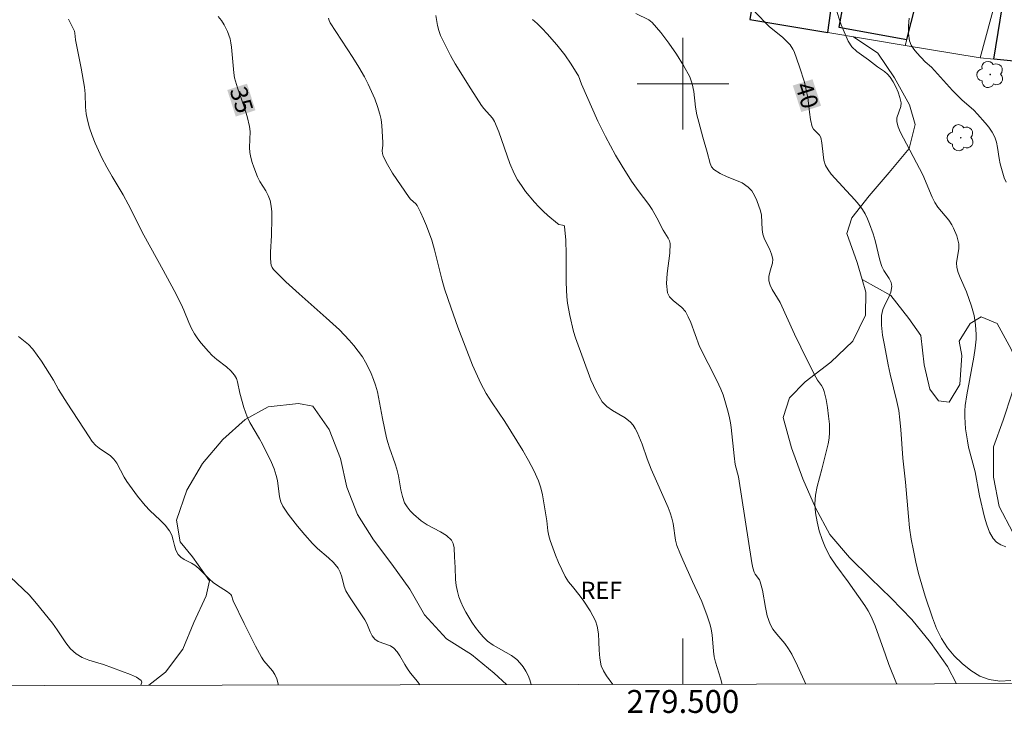
# Model space of a CAD drawing. Units: metres. Extents: x 279272 to 279787, y 1662142 to 1662707.
# Drawn here: x 279442 to 279528, y 1662145 to 1662206 of the extents above; entities that cross this region are included whole.
import ezdxf
from ezdxf.enums import TextEntityAlignment as Align

# ---------------------------------------------------------------- set-up
doc = ezdxf.new("R2010")
doc.units = ezdxf.units.M
doc.header["$MEASUREMENT"] = 0
for name, color, linetype, lineweight, true_color in [('Arvores_Isoladas', 7, 'Continuous', 18, 0x00ff33), ('Curvas_Intermediarias', 7, 'Continuous', 9, 0x783c14), ('Curvas_Mestras', 7, 'Continuous', 20, 0x783c14), ('Topon_Curvas_Mestras', 7, 'Continuous', 9, 0x783c14), ('Topon_Vegetacao', 7, 'Continuous', 9, 0x00ff33), ('Vegetacao', 7, 'Orla8', 9, 0x00ff33)]:
    doc.layers.add(name, color=color, linetype=linetype, lineweight=lineweight, true_color=true_color)
for name, color, linetype, lineweight in [('Edificacoes', 7, 'Continuous', 30), ('Malha_Coordenadas', 7, 'Continuous', 15), ('Muro_Grade', 8, 'Continuous', 20), ('Topon_Curvas_Mestras_Masc', 255, 'Continuous', 9)]:
    doc.layers.add(name, color=color, linetype=linetype, lineweight=lineweight)
doc.styles.add('Arial', font='arial.ttf', dxfattribs={"height": 1.5})
doc.styles.get("Standard").update_dxf_attribs({"font": 'arial.ttf'})
doc.linetypes.add('Orla8', pattern='A,6,-0.5,["V",Standard,S=1,R=0,X=-0.5,Y=-1],-0.5,6,-0.5,["V",Standard,S=1,R=0,X=-0.5,Y=-1],-0.5', length=14)

# ---------------------------------------------------------------- blocks, each defined once
blk = doc.blocks.new('Arvore')
at = {"layer": 'Arvores_Isoladas'}
blk.add_lwpolyline([(-0.718, 0.493, 0.872324), (-0.722, -0.551, 0.862983), (0.284, -0.827, 0.900105), (0.89, 0.029, 0.863155), (0.262, 0.861, 0.882486)], format="xyb", close=True, dxfattribs=at)
blk.add_circle((0, 0), 0.0286, dxfattribs=at)

msp = doc.modelspace()

# ---------------------------------------------------------------- linework, layer by layer
at = {"layer": 'Curvas_Intermediarias', "flags": 128}
for points, elevation in [([(279528.164, 1662159.546), (279527.733, 1662159.737), (279527.353, 1662159.967), (279527.063, 1662160.277), (279526.743, 1662160.837), (279526.513, 1662161.467), (279526.323, 1662162.137), (279525.873, 1662164.018), (279525.493, 1662166.119), (279524.932, 1662168.27), (279524.822, 1662168.81), (279524.672, 1662169.861), (279524.592, 1662170.911), (279524.592, 1662171.441), (279524.622, 1662171.901), (279524.762, 1662172.822), (279525.372, 1662176.113), (279525.503, 1662176.913), (279525.583, 1662177.704), (279525.603, 1662178.104), (279525.543, 1662178.934), (279525.402, 1662179.744), (279525.302, 1662180.165), (279525.182, 1662180.575), (279524.752, 1662181.815), (279524.182, 1662183.076), (279524.012, 1662183.506), (279523.902, 1662183.936), (279523.882, 1662184.346), (279524.062, 1662185.617), (279524.062, 1662186.027), (279524.002, 1662186.367), (279523.902, 1662186.717), (279523.622, 1662187.377), (279523.452, 1662187.688), (279523.192, 1662188.088), (279522.251, 1662189.218), (279521.991, 1662189.618), (279521.741, 1662190.088), (279520.931, 1662192.039), (279518.96, 1662195.791), (279518.78, 1662196.231), (279518.67, 1662196.681), (279518.68, 1662197.011), (279519.02, 1662198.022), (279519.04, 1662198.342), (279518.94, 1662198.802), (279518.79, 1662199.272), (279518.59, 1662199.722), (279518.35, 1662200.162), (279518.09, 1662200.563), (279517.86, 1662200.833), (279517.589, 1662201.063), (279516.979, 1662201.483), (279516.199, 1662202.073), (279515.178, 1662202.804), (279514.738, 1662203.224), (279514.418, 1662203.704), (279513.808, 1662205.144), (279513.308, 1662206.655)], 41), ([(279477.057, 1662147.512), (279476.843, 1662147.802), (279476.243, 1662148.532), (279475.963, 1662148.902), (279475.733, 1662149.272), (279475.303, 1662150.043), (279475.063, 1662150.403), (279474.782, 1662150.723), (279474.482, 1662150.913), (279473.422, 1662151.303), (279473.132, 1662151.503), (279472.902, 1662151.793), (279472.722, 1662152.123), (279472.422, 1662152.854), (279472.241, 1662153.194), (279471.911, 1662153.704), (279470.901, 1662155.185), (279470.601, 1662155.705), (279470.441, 1662156.095), (279470.231, 1662156.935), (279470.101, 1662157.346), (279469.911, 1662157.706), (279469.52, 1662158.176), (279469.08, 1662158.606), (279468.13, 1662159.426), (279467.69, 1662159.857), (279467.009, 1662160.597), (279466.369, 1662161.357), (279465.549, 1662162.408), (279465.089, 1662163.108), (279464.919, 1662163.478), (279464.799, 1662163.928), (279464.638, 1662165.349), (279464.528, 1662165.799), (279464.328, 1662166.359), (279464.098, 1662166.909), (279463.308, 1662168.51), (279463.048, 1662168.99), (279462.218, 1662170.421), (279461.977, 1662170.911), (279461.827, 1662171.311), (279461.697, 1662171.721), (279461.357, 1662172.962), (279461.147, 1662173.952), (279461.047, 1662174.262), (279460.887, 1662174.542), (279460.557, 1662174.923), (279460.167, 1662175.263), (279459.326, 1662175.913), (279458.936, 1662176.263), (279458.596, 1662176.613), (279457.956, 1662177.353), (279457.666, 1662177.734), (279457.396, 1662178.144), (279457.126, 1662178.634), (279456.895, 1662179.154), (279456.465, 1662180.215), (279456.225, 1662180.735), (279455.615, 1662181.945), (279454.655, 1662183.726), (279452.974, 1662186.767), (279451.613, 1662189.478), (279451.153, 1662190.289), (279450.193, 1662191.889), (279449.733, 1662192.7), (279449.302, 1662193.52), (279448.712, 1662194.81), (279448.452, 1662195.471), (279448.232, 1662196.141), (279448.042, 1662196.821), (279447.942, 1662197.381), (279447.892, 1662197.962), (279447.842, 1662199.122), (279447.782, 1662199.702), (279447.502, 1662201.353), (279447.012, 1662203.844), (279446.952, 1662204.404), (279446.911, 1662204.584), (279446.841, 1662204.764), (279446.391, 1662205.645)], 34), ([(279469.07, 1662205.715), (279469.13, 1662205.515), (279469.23, 1662205.325), (279471.211, 1662202.293), (279471.731, 1662201.453), (279472.211, 1662200.603), (279472.542, 1662199.972), (279472.842, 1662199.322), (279473.122, 1662198.672), (279473.362, 1662198.012), (279473.572, 1662197.331), (279473.672, 1662196.861), (279473.732, 1662196.361), (279473.812, 1662194.87), (279473.812, 1662194.63), (279473.772, 1662194.13), (279473.782, 1662193.9), (279473.842, 1662193.68), (279474.232, 1662192.93), (279474.672, 1662192.189), (279476.113, 1662190.048), (279476.243, 1662189.908), (279476.693, 1662189.518), (279476.813, 1662189.368), (279477.103, 1662188.788), (279477.374, 1662188.188), (279477.634, 1662187.578), (279478.084, 1662186.337), (279478.324, 1662185.497), (279478.954, 1662182.926), (279479.204, 1662182.085), (279479.784, 1662180.405), (279480.375, 1662178.734), (279480.995, 1662177.073), (279481.655, 1662175.433), (279482.365, 1662173.822), (279482.826, 1662172.952), (279483.346, 1662172.131), (279484.466, 1662170.501), (279486.027, 1662167.96), (279486.527, 1662167.089), (279486.987, 1662166.209), (279487.397, 1662165.309), (279487.598, 1662164.718), (279487.738, 1662164.108), (279488.118, 1662161.817), (279488.228, 1662160.947), (279488.308, 1662160.527), (279488.418, 1662160.107), (279488.878, 1662158.816), (279489.138, 1662158.186), (279489.428, 1662157.566), (279489.738, 1662156.965), (279490.029, 1662156.515), (279490.359, 1662156.085), (279491.049, 1662155.255), (279491.369, 1662154.815), (279491.909, 1662153.974), (279492.149, 1662153.544), (279492.369, 1662153.094), (279492.53, 1662152.634), (279492.64, 1662151.953), (279492.68, 1662151.253), (279492.7, 1662150.533), (279492.75, 1662149.843), (279492.88, 1662149.172), (279493.07, 1662148.722), (279493.33, 1662148.292), (279493.882, 1662147.544)], 36), ([(279478.454, 1662205.955), (279478.584, 1662205.074), (279478.694, 1662204.634), (279478.864, 1662204.214), (279479.734, 1662202.463), (279480.135, 1662201.723), (279481.485, 1662199.542), (279482.416, 1662198.102), (279482.646, 1662197.822), (279483.386, 1662197.001), (279483.566, 1662196.691), (279483.946, 1662195.801), (279484.896, 1662193.04), (279485.287, 1662192.149), (279485.577, 1662191.619), (279485.917, 1662191.099), (279486.277, 1662190.599), (279487.067, 1662189.648), (279487.427, 1662189.248), (279487.818, 1662188.858), (279488.228, 1662188.478), (279489.058, 1662187.778), (279489.188, 1662187.718), (279489.498, 1662187.658), (279489.628, 1662187.618), (279489.678, 1662187.527), (279489.778, 1662186.347), (279489.808, 1662185.127), (279489.808, 1662182.626), (279489.868, 1662181.395), (279489.928, 1662180.845), (279490.129, 1662179.744), (279490.459, 1662178.374), (279490.629, 1662177.814), (279491.979, 1662174.142), (279492.429, 1662173.152), (279492.96, 1662172.231), (279493.36, 1662171.801), (279493.87, 1662171.461), (279494.96, 1662170.831), (279495.431, 1662170.451), (279495.661, 1662170.191), (279495.841, 1662169.891), (279496.001, 1662169.58), (279496.441, 1662168.51), (279496.871, 1662167.249), (279497.231, 1662166.329), (279498.702, 1662162.998), (279498.882, 1662162.538), (279499.042, 1662162.067), (279499.152, 1662161.597), (279499.362, 1662160.147), (279499.482, 1662159.686), (279499.722, 1662159.046), (279499.992, 1662158.416), (279500.853, 1662156.545), (279501.643, 1662154.775), (279502.113, 1662153.544), (279502.373, 1662152.754), (279502.473, 1662152.354), (279502.543, 1662151.873), (279502.664, 1662150.433), (279502.734, 1662149.953), (279502.844, 1662149.492), (279503.284, 1662148.102), (279503.394, 1662147.642), (279503.406, 1662147.561)], 37), ([(279510.74, 1662147.575), (279510.006, 1662149.162), (279509.506, 1662150.183), (279509.226, 1662150.663), (279508.906, 1662151.103), (279508.186, 1662151.933), (279507.856, 1662152.354), (279507.605, 1662152.814), (279507.365, 1662153.524), (279507.205, 1662154.264), (279506.935, 1662155.765), (279506.755, 1662156.495), (279506.675, 1662156.675), (279506.295, 1662157.165), (279506.215, 1662157.346), (279506.105, 1662157.736), (279506.025, 1662158.146), (279504.854, 1662165.669), (279504.574, 1662166.739), (279504.474, 1662167.51), (279504.214, 1662169.971), (279504.154, 1662170.391), (279504.074, 1662170.821), (279503.954, 1662171.321), (279503.674, 1662172.331), (279503.504, 1662172.832), (279503.314, 1662173.312), (279502.964, 1662174.072), (279501.443, 1662177.043), (279500.683, 1662179.154), (279500.473, 1662179.634), (279500.223, 1662180.095), (279499.922, 1662180.445), (279499.162, 1662181.055), (279498.842, 1662181.375), (279498.662, 1662181.745), (279498.582, 1662182.556), (279498.642, 1662183.416), (279498.872, 1662185.187), (279498.882, 1662186.037), (279498.822, 1662186.287), (279498.712, 1662186.517), (279498.282, 1662187.197), (279497.722, 1662188.298), (279497.321, 1662189.008), (279497.031, 1662189.438), (279496.101, 1662190.659), (279495.511, 1662191.499), (279494.69, 1662192.8), (279494.13, 1662193.77), (279493.25, 1662195.401), (279492.59, 1662196.741), (279491.149, 1662199.962), (279490.879, 1662200.693), (279490.789, 1662200.863), (279490.259, 1662201.703), (279489.688, 1662202.523), (279488.988, 1662203.404), (279488.168, 1662204.364), (279487.728, 1662204.824), (279487.277, 1662205.264), (279486.877, 1662205.615)], 38), ([(279518.658, 1662147.59), (279518.64, 1662147.632), (279517.98, 1662149.272), (279517.669, 1662150.113), (279516.779, 1662152.664), (279516.429, 1662153.484), (279516.169, 1662153.964), (279515.889, 1662154.424), (279514.428, 1662156.505), (279513.348, 1662157.946), (279512.858, 1662158.686), (279512.447, 1662159.456), (279512.147, 1662160.187), (279511.897, 1662160.947), (279511.707, 1662161.727), (279511.577, 1662162.518), (279511.527, 1662163.298), (279511.577, 1662164.058), (279511.727, 1662164.819), (279512.137, 1662166.349), (279512.677, 1662168.56), (279512.757, 1662169.05), (279512.798, 1662169.53), (279512.778, 1662170.261), (279512.717, 1662170.981), (279512.617, 1662171.711), (279512.487, 1662172.432), (279512.337, 1662173.132), (279512.237, 1662173.392), (279512.097, 1662173.642), (279511.757, 1662174.122), (279511.607, 1662174.362), (279510.847, 1662175.863), (279509.746, 1662178.134), (279508.476, 1662180.905), (279508.266, 1662181.285), (279507.796, 1662182.035), (279507.605, 1662182.405), (279507.485, 1662182.796), (279507.495, 1662183.166), (279507.585, 1662183.546), (279507.716, 1662183.936), (279507.816, 1662184.316), (279507.836, 1662184.686), (279507.726, 1662185.127), (279507.545, 1662185.567), (279507.135, 1662186.427), (279506.975, 1662186.867), (279506.915, 1662187.267), (279506.845, 1662188.508), (279506.765, 1662188.898), (279506.455, 1662189.798), (279506.255, 1662190.239), (279506.005, 1662190.639), (279505.705, 1662190.969), (279505.164, 1662191.339), (279504.534, 1662191.619), (279503.874, 1662191.879), (279503.244, 1662192.159), (279502.694, 1662192.509), (279502.503, 1662192.74), (279502.373, 1662193.03), (279502.123, 1662194.02), (279501.733, 1662195.321), (279501.383, 1662196.631), (279501.223, 1662197.291), (279501.113, 1662197.962), (279500.953, 1662199.322), (279500.823, 1662199.982), (279500.593, 1662200.593), (279500.062, 1662201.603), (279499.452, 1662202.583), (279498.782, 1662203.544), (279498.072, 1662204.464), (279497.331, 1662205.335), (279497.031, 1662205.585), (279495.891, 1662206.125)], 39), ([(279519.73, 1662205.715), (279519.68, 1662205.044), (279519.69, 1662204.384), (279519.78, 1662203.754), (279519.91, 1662203.374), (279520.14, 1662203.024), (279520.421, 1662202.693), (279521.131, 1662201.923), (279521.691, 1662201.453), (279523.532, 1662199.412), (279524.012, 1662198.912), (279524.342, 1662198.592), (279525.372, 1662197.681), (279525.693, 1662197.351), (279526.373, 1662196.591), (279526.693, 1662196.191), (279526.983, 1662195.771), (279527.223, 1662195.341), (279527.373, 1662194.9), (279527.463, 1662194.43), (279527.583, 1662193.48), (279527.683, 1662193.01), (279528.024, 1662191.779), (279528.194, 1662191.399)], 42), ([(279442.02, 1662177.924), (279442.9, 1662177.213), (279443.28, 1662176.823), (279443.67, 1662176.303), (279444.04, 1662175.763), (279445.091, 1662174.102), (279445.531, 1662173.302), (279446.281, 1662172.111), (279448.202, 1662169.15), (279448.472, 1662168.77), (279448.772, 1662168.42), (279449.072, 1662168.16), (279450.063, 1662167.49), (279450.343, 1662167.219), (279450.613, 1662166.859), (279451.253, 1662165.639), (279451.483, 1662165.249), (279452.404, 1662163.968), (279453.074, 1662163.158), (279453.494, 1662162.718), (279454.404, 1662161.877), (279454.835, 1662161.437), (279455.205, 1662160.967), (279455.405, 1662160.577), (279455.535, 1662160.137), (279455.635, 1662159.686), (279455.765, 1662159.256), (279455.965, 1662158.876), (279456.205, 1662158.646), (279456.495, 1662158.466), (279457.136, 1662158.136), (279457.426, 1662157.946), (279457.756, 1662157.666), (279458.686, 1662156.735), (279459.016, 1662156.455), (279459.316, 1662156.235), (279460.267, 1662155.635), (279460.547, 1662155.405), (279460.617, 1662155.315), (279460.767, 1662154.845), (279461.727, 1662152.854), (279462.708, 1662150.883), (279463.238, 1662149.913), (279463.448, 1662149.603), (279464.188, 1662148.732), (279464.398, 1662148.412), (279464.558, 1662148.032), (279464.709, 1662147.489)], 33), ([(279452.704, 1662147.467), (279452.744, 1662147.552), (279452.794, 1662147.742), (279452.744, 1662147.882), (279452.314, 1662148.172), (279451.793, 1662148.422), (279449.442, 1662149.282), (279448.182, 1662149.653), (279447.592, 1662149.883), (279447.062, 1662150.203), (279446.581, 1662150.643), (279446.161, 1662151.173), (279445.401, 1662152.324), (279445.001, 1662152.884), (279443.61, 1662154.624), (279442.95, 1662155.355), (279440.789, 1662157.426)], 32)]:
    msp.add_lwpolyline(points, dxfattribs=dict(at, elevation=elevation))
at = {"layer": 'Curvas_Mestras', "flags": 128}
for points, elevation in [([(279528.614, 1662147.882), (279527.643, 1662147.832), (279526.733, 1662147.962), (279525.913, 1662148.272), (279525.122, 1662148.762), (279524.372, 1662149.362), (279523.682, 1662150.043), (279523.092, 1662150.743), (279522.571, 1662151.543), (279522.141, 1662152.424), (279521.781, 1662153.354), (279521.151, 1662155.245), (279520.851, 1662156.225), (279520.571, 1662157.216), (279520.33, 1662158.216), (279520.11, 1662159.226), (279519.92, 1662160.227), (279519.78, 1662161.217), (279519.68, 1662162.207), (279519.43, 1662165.199), (279519.19, 1662167.309), (279519.02, 1662169.81), (279518.94, 1662170.641), (279518.84, 1662171.461), (279518.68, 1662172.261), (279518.08, 1662174.642), (279517.91, 1662175.443), (279517.579, 1662177.173), (279517.429, 1662178.044), (279517.339, 1662178.914), (279517.329, 1662179.764), (279517.439, 1662180.285), (279517.669, 1662180.795), (279517.93, 1662181.295), (279518.15, 1662181.795), (279518.24, 1662182.285), (279518.17, 1662182.636), (279518, 1662182.986), (279517.539, 1662183.676), (279517.369, 1662184.036), (279517.189, 1662184.596), (279516.779, 1662186.317), (279516.609, 1662186.887), (279516.289, 1662187.768), (279516.109, 1662188.208), (279515.899, 1662188.628), (279515.659, 1662189.028), (279515.349, 1662189.448), (279515.008, 1662189.858), (279514.268, 1662190.639), (279512.948, 1662192.099), (279512.667, 1662192.469), (279512.447, 1662192.87), (279512.307, 1662193.33), (279512.237, 1662193.82), (279512.137, 1662194.83), (279512.027, 1662195.301), (279511.917, 1662195.501), (279511.397, 1662196.031), (279511.287, 1662196.241), (279511.137, 1662196.861), (279511.047, 1662197.501), (279510.897, 1662198.802), (279510.767, 1662199.442), (279510.597, 1662200.132), (279510.186, 1662201.483), (279509.696, 1662202.804), (279509.596, 1662203.004), (279509.346, 1662203.384), (279509.036, 1662203.724), (279508.686, 1662204.054), (279507.555, 1662204.964), (279507.205, 1662205.305), (279505.995, 1662206.585)], 40), ([(279459.456, 1662205.865), (279459.737, 1662205.515), (279459.987, 1662205.154), (279460.277, 1662204.544), (279460.487, 1662203.904), (279460.567, 1662203.574), (279460.627, 1662203.194), (279460.807, 1662200.953), (279460.887, 1662200.503), (279461.137, 1662199.652), (279461.717, 1662197.972), (279461.987, 1662197.121), (279462.198, 1662196.271), (279462.248, 1662195.821), (279462.198, 1662194.43), (279462.228, 1662193.98), (279462.308, 1662193.55), (279462.418, 1662193.12), (279462.558, 1662192.7), (279462.878, 1662191.879), (279463.088, 1662191.459), (279463.598, 1662190.649), (279463.828, 1662190.239), (279463.988, 1662189.808), (279464.088, 1662189.308), (279464.128, 1662188.798), (279464.138, 1662188.268), (279464.108, 1662186.737), (279464.028, 1662185.287), (279464.028, 1662184.806), (279464.048, 1662184.366), (279464.088, 1662184.146), (279464.158, 1662183.946), (279464.268, 1662183.776), (279465.369, 1662182.696), (279466.529, 1662181.645), (279468.89, 1662179.564), (279470.031, 1662178.494), (279470.891, 1662177.604), (279471.301, 1662177.133), (279471.681, 1662176.643), (279472.041, 1662176.143), (279472.322, 1662175.683), (279472.572, 1662175.193), (279472.802, 1662174.692), (279473.002, 1662174.182), (279473.182, 1662173.662), (279473.352, 1662173.102), (279473.802, 1662170.771), (279474.152, 1662169.08), (279474.252, 1662168.66), (279474.402, 1662168.19), (279474.903, 1662166.809), (279475.043, 1662166.339), (279475.183, 1662165.749), (279475.383, 1662164.538), (279475.523, 1662163.958), (279475.723, 1662163.408), (279475.933, 1662163.048), (279476.193, 1662162.708), (279476.503, 1662162.398), (279477.163, 1662161.827), (279477.684, 1662161.477), (279478.844, 1662160.867), (279479.374, 1662160.537), (279479.804, 1662160.137), (279479.965, 1662159.837), (279480.045, 1662159.476), (279480.065, 1662158.676), (279480.135, 1662157.766), (279480.175, 1662156.705), (279480.225, 1662156.185), (279480.325, 1662155.665), (279480.455, 1662155.205), (279480.635, 1662154.745), (279480.835, 1662154.294), (279481.055, 1662153.854), (279481.585, 1662152.974), (279481.895, 1662152.524), (279482.225, 1662152.093), (279482.586, 1662151.693), (279482.966, 1662151.323), (279483.446, 1662150.973), (279485.037, 1662150.073), (279485.507, 1662149.713), (279485.797, 1662149.412), (279486.067, 1662149.072), (279486.297, 1662148.702), (279486.497, 1662148.322), (279486.657, 1662147.932), (279486.767, 1662147.542), (279486.769, 1662147.53)], 35)]:
    msp.add_lwpolyline(points, dxfattribs=dict(at, elevation=elevation))
at = {"layer": 'Edificacoes', "flags": 128}
for points in [[(279515.078, 1662221.611), (279514.688, 1662218.86), (279515.309, 1662218.83), (279514.228, 1662211.417), (279514.708, 1662211.387), (279514.508, 1662209.446), (279513.358, 1662209.556), (279513.148, 1662208.086), (279514.158, 1662207.966), (279513.608, 1662204.944), (279519.53, 1662203.854), (279520.701, 1662208.466), (279521.801, 1662212.827), (279519.28, 1662213.288), (279520.441, 1662220.601)], [(279513.958, 1662213.758), (279511.597, 1662214.078), (279510.997, 1662210.497), (279508.186, 1662210.957), (279507.756, 1662208.336), (279506.295, 1662208.496), (279505.845, 1662205.605), (279512.637, 1662204.474), (279513.148, 1662208.086), (279513.358, 1662209.556)], [(279527.123, 1662202.133), (279528.234, 1662208.976), (279528.574, 1662208.916), (279528.764, 1662210.106), (279529.124, 1662210.046), (279529.474, 1662212.177), (279533.976, 1662211.647), (279533.686, 1662209.206), (279535.747, 1662208.956), (279534.676, 1662201.383)]]:
    msp.add_lwpolyline(points, close=True, dxfattribs=at)
at = {"layer": 'Malha_Coordenadas', "flags": 128}
msp.add_lwpolyline([(279287.843, 1662701.436), (279769.522, 1662702.334), (279770.542, 1662148.059), (279288.887, 1662147.162), (279287.843, 1662701.436)], close=True, dxfattribs=at)
for points in [[(279500, 1662204), (279500, 1662196)], [(279504, 1662200), (279496, 1662200)], [(279500, 1662147.555), (279500, 1662151.555)]]:
    msp.add_lwpolyline(points, dxfattribs=at)
at = {"layer": 'Muro_Grade', "flags": 128}
for points in [[(279515.579, 1662225.112), (279515.078, 1662221.611), (279514.688, 1662218.86), (279513.958, 1662213.758), (279513.358, 1662209.556), (279513.148, 1662208.086), (279512.637, 1662204.474)], [(279524.422, 1662223.162), (279523.692, 1662220.28), (279521.801, 1662212.827), (279520.701, 1662208.466), (279519.53, 1662203.854), (279519.4, 1662203.344)], [(279525.943, 1662202.253), (279528.364, 1662211.187), (279530.324, 1662218.44), (279531.105, 1662221.331)], [(279512.637, 1662204.474), (279505.845, 1662205.605)], [(279519.4, 1662203.344), (279512.637, 1662204.474)], [(279525.943, 1662202.253), (279519.4, 1662203.344)], [(279534.676, 1662201.383), (279527.123, 1662202.133), (279525.943, 1662202.253)]]:
    msp.add_lwpolyline(points, dxfattribs=at)
at = {"layer": 'Topon_Curvas_Mestras_Masc'}
for points in [[(279509.592, 1662199.842, 40), (279510.332, 1662197.522, 40), (279511.312, 1662200.391, 40), (279512.053, 1662198.071, 40)], [(279460.249, 1662199.449, 35), (279460.989, 1662197.129, 35), (279461.969, 1662199.998, 35), (279462.709, 1662197.678, 35)]]:
    msp.add_solid(points, dxfattribs=at)
at = {"layer": 'Vegetacao', "flags": 128}
for points in [[(279514.876, 1662204.1), (279517.019, 1662202.673), (279518.46, 1662200.523), (279519.77, 1662198.162), (279520.27, 1662196.441), (279519.75, 1662194.33), (279518, 1662192.259), (279516.239, 1662190.199), (279514.738, 1662188.298), (279514.318, 1662186.907), (279515.198, 1662184.396), (279515.629, 1662182.906), (279515.959, 1662181.785), (279515.939, 1662179.794), (279514.818, 1662177.514), (279512.908, 1662175.673), (279510.677, 1662173.972), (279509.316, 1662172.562), (279508.756, 1662170.851), (279509.466, 1662168.19), (279510.457, 1662165.489), (279511.567, 1662162.958), (279512.808, 1662160.637), (279514.548, 1662158.616), (279516.369, 1662156.815), (279518.17, 1662155.085), (279519.98, 1662153.224), (279521.591, 1662151.193), (279523.102, 1662149.102), (279523.859, 1662147.601), (279523.86, 1662147.599)], [(279515.629, 1662182.906), (279518.15, 1662181.505), (279519.72, 1662179.504), (279520.761, 1662178.004), (279521.041, 1662175.443), (279521.551, 1662173.332), (279522.291, 1662172.321), (279523.232, 1662172.181), (279524.172, 1662173.742), (279524.332, 1662176.263), (279524.102, 1662177.514), (279525.062, 1662179.074), (279526.033, 1662179.644), (279527.413, 1662179.074), (279528.644, 1662176.823), (279529.224, 1662175.473), (279528.724, 1662173.012), (279527.943, 1662170.611), (279527.103, 1662168.28), (279527.093, 1662165.629), (279527.593, 1662163.078), (279528.784, 1662160.807), (279530.495, 1662158.906), (279532.605, 1662157.386), (279534.406, 1662155.505), (279535.607, 1662153.834), (279537.857, 1662152.594), (279539.428, 1662152.334), (279541.799, 1662153.324), (279542.989, 1662154.314), (279544.82, 1662156.065), (279545.851, 1662156.685), (279547.001, 1662156.345), (279548.272, 1662154.054), (279548.622, 1662152.994), (279550.853, 1662152.134), (279552.893, 1662152.123), (279555.214, 1662153.154), (279557.675, 1662153.994), (279560.226, 1662154.384), (279562.817, 1662154.394), (279564.728, 1662154.765), (279565.458, 1662155.325), (279564.498, 1662157.686), (279563.598, 1662159.696), (279563.518, 1662162.308), (279563.498, 1662164.879), (279563.558, 1662165.899), (279565.828, 1662166.789), (279568.46, 1662166.809), (279571.011, 1662166.839), (279572.271, 1662167.259), (279573.061, 1662168.59), (279572.811, 1662170.971), (279571.992, 1662173.708), (279571.762, 1662174.909), (279572.091, 1662175.333), (279573.662, 1662175.493), (279574.692, 1662174.872), (279575.072, 1662173.322), (279574.592, 1662171.891), (279574.932, 1662170.671), (279576.063, 1662169.961), (279578.638, 1662170.269), (279579.809, 1662170.479), (279581.775, 1662169.08), (279582.572, 1662167.445), (279581.334, 1662166.377), (279581.145, 1662165.169), (279578.604, 1662164.218), (279576.073, 1662163.778), (279573.622, 1662163.008), (279572.261, 1662162.257), (279571.881, 1662161.417), (279574.182, 1662160.397), (279576.843, 1662160.117), (279579.434, 1662159.556), (279581.755, 1662158.386), (279584.276, 1662157.536), (279586.667, 1662156.745), (279589.308, 1662156.315), (279590.708, 1662155.985), (279591.549, 1662154.925), (279591.439, 1662153.244), (279590.208, 1662151.543), (279589.928, 1662150.283), (279590.798, 1662148.942), (279591.989, 1662148.412), (279594.45, 1662149.382), (279596.721, 1662150.893), (279597.611, 1662151.663), (279598.761, 1662151.453), (279599.712, 1662149.783), (279599.752, 1662148.582), (279598.961, 1662147.741), (279598.959, 1662147.739)], [(279484.622, 1662147.527), (279483.546, 1662148.522), (279481.555, 1662150.153), (279479.374, 1662151.523), (279477.464, 1662153.614), (279476.183, 1662155.855), (279474.592, 1662158.056), (279472.992, 1662160.167), (279471.611, 1662162.378), (279470.691, 1662164.768), (279470.141, 1662167.259), (279469.15, 1662169.79), (279467.7, 1662171.831), (279466.469, 1662172.081), (279463.828, 1662171.791), (279461.807, 1662170.671), (279459.857, 1662168.94), (279458.086, 1662166.839), (279456.725, 1662164.518), (279455.825, 1662161.897), (279456.125, 1662159.997), (279457.216, 1662158.676), (279458.686, 1662156.585), (279458.396, 1662155.265), (279457.326, 1662152.964), (279456.365, 1662150.633), (279454.845, 1662148.622), (279453.403, 1662147.469), (279453.402, 1662147.468)], [(279484.623, 1662147.526), (279484.622, 1662147.527)]]:
    msp.add_lwpolyline(points, dxfattribs=at)

# ---------------------------------------------------------------- block references
at = {"layer": 'Arvores_Isoladas'}
for p in [(279526.823, 1662200.803), (279524.242, 1662195.281)]:
    msp.add_blockref('Arvore', p, dxfattribs=at)

# ---------------------------------------------------------------- texts
at = {"layer": 'Malha_Coordenadas', "style": 'Arial'}
msp.add_text('279.500', height=2, dxfattribs=at).set_placement((279500, 1662147.055), align=Align.TOP_CENTER)
at = {"layer": 'Topon_Curvas_Mestras', "style": 'Arial'}
for s, p in [('35', (279460.436, 1662199.442, 35)), ('40', (279509.779, 1662199.835, 40))]:
    msp.add_text(s, height=1.5, rotation=287.694, dxfattribs=at).set_placement(p)
at = {"layer": 'Topon_Vegetacao', "style": 'Arial'}
msp.add_text('REF', height=1.5, dxfattribs=at).set_placement((279491.069, 1662155.015))

doc.saveas('drawing.dxf')
